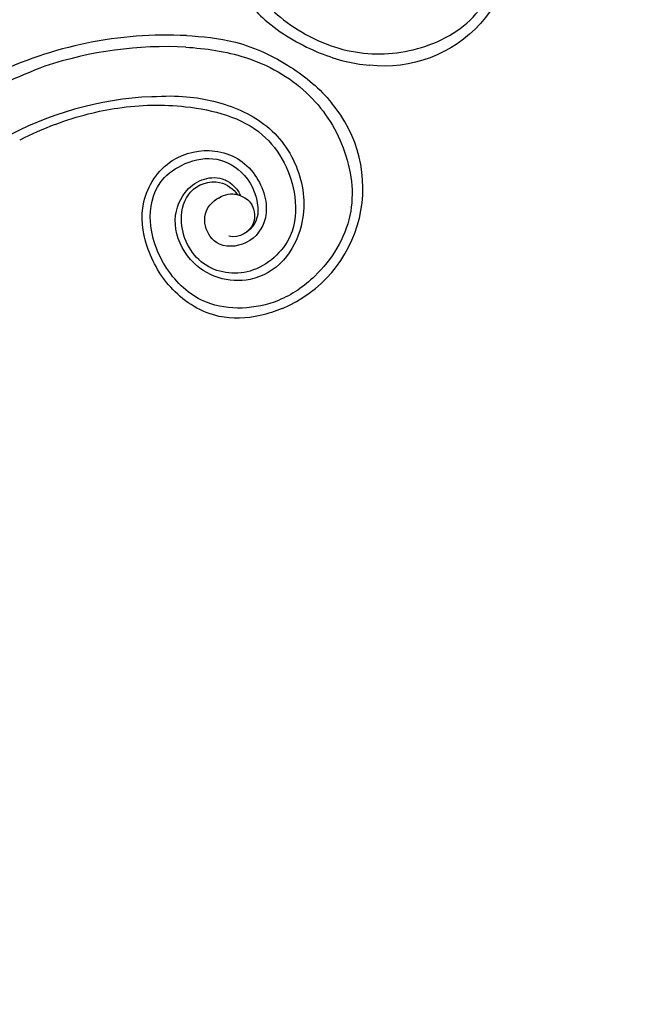
# Model space of a CAD drawing. Units: millimetres. Extents: x 7597 to 10567, y 5300 to 9500.
# Drawn here: x 8736 to 8891, y 7489 to 7735 of the extents above; entities that cross this region are included whole.
import ezdxf

# ---------------------------------------------------------------- set-up
doc = ezdxf.new("R2010")
doc.units = ezdxf.units.MM
doc.linetypes.add('HIDDEN', pattern=[9.525, 6.35, -3.175])
doc.layers.add('A-04.尺寸標註', color=4, linetype='Continuous')
doc.layers.add('H-08.木作(細線)', color=8, linetype='Continuous')
doc.styles.add('新細明體', font='txt')
doc.dimstyles.new('10', dxfattribs={"dimtxt": 25, "dimasz": 7.5, "dimexe": 5, "dimexo": 5, "dimgap": 3, "dimtad": 2, "dimdec": 0, "dimtxsty": '新細明體', "dimblk": 'ARCHTICK', "dimcen": 5, "dimclrd": 8, "dimclre": 8, "dimclrt": 4, "dimadec": 0, "dimazin": 0, "dimtfac": 1, "dimtdec": 0, "dimtix": 1, "dimtmove": 2, "dimatfit": 3, "dimldrblk": 'OPEN90', "dimfxl": 1.25, "dimlwd": 9, "dimlwe": 9, "dimarcsym": 0})

# ---------------------------------------------------------------- blocks, each defined once
blk = doc.blocks.new('SE-21106L-d')
at = {"layer": 'H-08.木作(細線)'}
for centre, radius, start, end in [((-66.24, -125.99), 32.59, 119.4073, 227.6047), ((-57.29, -63.12), 84.2, 279.4317, 306.1367), ((-57.29, -63.12), 84.2, 279.4317, 306.1367), ((-94.07, -3.34), 152.12, 298.9895, 302.6279), ((-94.07, -3.34), 152.12, 298.9895, 302.6279), ((-57.29, -63.12), 99.5, 274.0571, 302.8572), ((-57.29, -63.12), 99.5, 274.0571, 302.8572), ((-57.29, -63.12), 99.5, 274.0571, 302.8572), ((-57.29, -63.12), 96.63, 274.0387, 295.2382), ((-57.29, -63.12), 96.63, 274.0387, 295.2382)]:
    blk.add_arc(centre, radius, start, end, dxfattribs=at)
for points, knots in [([(-82.24, -97.6), (-80.57, -96.63), (-75.63, -94.32), (-65.66, -92.61), (-53.89, -98.02), (-46.38, -108.24), (-43.22, -119.98), (-49, -131.91), (-61.6, -136.05), (-71.94, -131.49), (-76.95, -120.33), (-72.39, -112.08), (-63.85, -110.38), (-59.46, -116.82), (-60.77, -121.88), (-66.05, -125.02), (-69.95, -123.99), (-72.59, -121.88), (-73, -117.34), (-71.16, -115.52)], [101.353945, 101.353945, 101.353945, 101.353945, 107.071148, 117.344032, 130.648433, 143.323306, 154.748094, 167.215531, 178.096678, 190.547668, 201.563976, 209.595169, 216.860482, 222.39953, 229.089919, 233.119899, 235.836808, 238.942582, 242.542122, 242.542122, 242.542122, 242.542122]), ([(-82.24, -97.6), (-80.57, -96.63), (-75.63, -94.32), (-65.66, -92.61), (-53.89, -98.02), (-46.38, -108.24), (-43.22, -119.98), (-49, -131.91), (-61.6, -136.05), (-71.94, -131.49), (-76.95, -120.33), (-72.39, -112.08), (-63.85, -110.38), (-59.46, -116.82), (-60.77, -121.88), (-66.05, -125.02), (-69.95, -123.99), (-72.59, -121.88), (-73, -117.34), (-71.16, -115.52)], [101.353945, 101.353945, 101.353945, 101.353945, 107.071148, 117.344032, 130.648433, 143.323306, 154.748094, 167.215531, 178.096678, 190.547668, 201.563976, 209.595169, 216.860482, 222.39953, 229.089919, 233.119899, 235.836808, 238.942582, 242.542122, 242.542122, 242.542122, 242.542122]), ([(-82.24, -97.6), (-80.57, -96.63), (-75.63, -94.32), (-65.66, -92.61), (-53.89, -98.02), (-46.38, -108.24), (-43.22, -119.98), (-49, -131.91), (-61.6, -136.05), (-71.94, -131.49), (-76.95, -120.33), (-72.39, -112.08), (-63.85, -110.38), (-59.46, -116.82), (-60.77, -121.88), (-65.64, -124.77), (-67.88, -124.48), (-68.51, -124.31)], [101.353945, 101.353945, 101.353945, 101.353945, 107.071148, 117.344032, 130.648433, 143.323306, 154.748094, 167.215531, 178.096678, 190.547668, 201.563976, 209.595169, 216.860482, 222.39953, 229.089919, 233.119899, 234.777929, 234.777929, 234.777929, 234.777929]), ([(-50.48, -159.52), (-55.31, -159.77), (-66.5, -159.6), (-82.31, -153.11), (-93.68, -139.81), (-98.28, -122.35), (-91.34, -107.65), (-79.8, -97.22), (-64.27, -94.52), (-52.35, -102.56), (-45.95, -113.89), (-46.75, -124.7), (-52.97, -130.65), (-60.36, -133.62), (-69.04, -130.66), (-73.21, -123.9), (-73.6, -117.35), (-69.54, -113.55), (-66.77, -113.91)], [0, 0, 0, 0, 15.121787, 32.706486, 49.180598, 66.198082, 83.718586, 94.630324, 112.549052, 124.999153, 137.615328, 147.547187, 154.443182, 162.4864, 170.262285, 179.600055, 184.487094, 190.990865, 190.990865, 190.990865, 190.990865]), ([(-50.48, -159.52), (-55.31, -159.77), (-66.5, -159.6), (-82.31, -153.11), (-93.68, -139.81), (-98.28, -122.35), (-91.34, -107.65), (-79.8, -97.22), (-64.27, -94.52), (-52.35, -102.56), (-45.95, -113.89), (-46.75, -124.7), (-52.97, -130.65), (-60.36, -133.62), (-69.04, -130.66), (-73.21, -123.9), (-73.52, -118.62), (-71.87, -116.2), (-71.16, -115.52)], [0, 0, 0, 0, 15.121787, 32.706486, 49.180598, 66.198082, 83.718586, 94.630324, 112.549052, 124.999153, 137.615328, 147.547187, 154.443182, 162.4864, 170.262285, 179.600055, 184.487094, 186.982177, 186.982177, 186.982177, 186.982177]), ([(-43.49, -146.19), (-50.03, -147.46), (-60.34, -147.42), (-73.46, -143.4), (-82.75, -133.36), (-85.77, -120.5), (-81.74, -108.8), (-71.9, -101.47), (-58.8, -103.75), (-51.93, -115.22), (-53.78, -123.22), (-59.1, -128.47), (-65.5, -128.75), (-68.51, -124.31)], [0, 0, 0, 0, 10.981537, 24.304958, 39.459659, 54.235135, 63.645825, 73.395421, 89.849565, 99.228713, 108.637045, 115.301388, 127.354464, 127.354464, 127.354464, 127.354464]), ([(-43.49, -146.19), (-50.03, -147.46), (-60.34, -147.42), (-73.46, -143.4), (-82.75, -133.36), (-85.77, -120.5), (-81.74, -108.8), (-71.9, -101.47), (-58.8, -103.75), (-51.93, -115.22), (-53.78, -123.22), (-59.1, -128.47), (-65.5, -128.75), (-68.51, -124.31)], [0, 0, 0, 0, 10.981537, 24.304958, 39.459659, 54.235135, 63.645825, 73.395421, 89.849565, 99.228713, 108.637045, 115.301388, 127.354464, 127.354464, 127.354464, 127.354464]), ([(-20.34, -136.4), (-25.93, -139.28), (-36.38, -143.18), (-52.99, -145.64), (-72.96, -142.9), (-82.46, -128.35), (-83.26, -114.6), (-74.33, -104.19), (-60.26, -104.49), (-53.53, -114.74), (-55.09, -124.75), (-62.38, -128.18), (-66.62, -125.72), (-67.58, -124.49)], [0, 0, 0, 0, 14.016261, 30.65978, 50.649768, 68.292242, 78.30721, 91.55384, 103.344979, 115.605625, 122.937607, 131.264613, 137.445974, 137.445974, 137.445974, 137.445974]), ([(-20.34, -136.4), (-25.93, -139.28), (-36.38, -143.18), (-52.99, -145.64), (-72.96, -142.9), (-82.46, -128.35), (-83.26, -114.6), (-74.33, -104.19), (-60.26, -104.49), (-53.53, -114.74), (-55.09, -124.75), (-62.38, -128.18), (-66.62, -125.72), (-67.58, -124.49)], [0, 0, 0, 0, 14.016261, 30.65978, 50.649768, 68.292242, 78.30721, 91.55384, 103.344979, 115.605625, 122.937607, 131.264613, 137.445974, 137.445974, 137.445974, 137.445974]), ([(-20.34, -136.4), (-25.93, -139.28), (-36.38, -143.18), (-52.99, -145.64), (-72.96, -142.9), (-82.46, -128.35), (-83.26, -114.6), (-74.33, -104.19), (-60.26, -104.49), (-53.53, -114.74), (-55.09, -124.75), (-62.38, -128.18), (-66.62, -125.72), (-67.58, -124.49)], [0, 0, 0, 0, 14.016261, 30.65978, 50.649768, 68.292242, 78.30721, 91.55384, 103.344979, 115.605625, 122.937607, 131.264613, 137.445974, 137.445974, 137.445974, 137.445974]), ([(-16.09, -150.53), (-12.8, -148.77), (-6.12, -145.21), (1.51, -138.75), (5.67, -133.59), (8.75, -127.76), (8.24, -123.72), (10.2, -122.94), (11.78, -124.1), (11.76, -125.54), (11.59, -126.39)], [0, 0, 0, 0, 11.189032, 22.690035, 29.469514, 33.873245, 37.705947, 39.324067, 40.711182, 42.555228, 42.555228, 42.555228, 42.555228]), ([(-16.09, -150.53), (-12.8, -148.77), (-6.12, -145.21), (1.51, -138.75), (5.67, -133.59), (8.75, -127.76), (8.24, -123.72), (10.2, -122.94), (11.78, -124.1), (11.76, -125.54), (11.59, -126.39)], [0, 0, 0, 0, 11.189032, 22.690035, 29.469514, 33.873245, 37.705947, 39.324067, 40.711182, 42.555228, 42.555228, 42.555228, 42.555228]), ([(-50.25, -162.37), (-54.03, -162.65), (-63.62, -162.88), (-76.84, -158.47), (-85.01, -153.24), (-88.22, -150.06)], [0, 0, 0, 0, 12.447486, 27.451522, 41.002201, 41.002201, 41.002201, 41.002201]), ([(-50.25, -162.37), (-54.03, -162.65), (-63.62, -162.88), (-76.84, -158.47), (-85.01, -153.24), (-88.22, -150.06)], [0, 0, 0, 0, 12.447486, 27.451522, 41.002201, 41.002201, 41.002201, 41.002201]), ([(-50.25, -162.37), (-54.03, -162.65), (-63.62, -162.88), (-76.84, -158.47), (-85.01, -153.24), (-88.22, -150.06)], [0, 0, 0, 0, 12.447486, 27.451522, 41.002201, 41.002201, 41.002201, 41.002201])]:
    blk.add_open_spline(points, degree=3, knots=knots, dxfattribs=at)
blk = doc.blocks.new('_ArchTick')
at = {"color": 0, "linetype": 'ByBlock', "const_width": 0.15}
blk.add_lwpolyline([(-0.5, -0.5), (0.5, 0.5)], dxfattribs=at)
blk = doc.blocks.new('*D23')
at = {"layer": 'A-04.尺寸標註', "color": 8, "linetype": 'HIDDEN', "lineweight": 9, "transparency": 16777216}
for p, q in [((9076.1, 8295.12), (8111.4, 8295.12)), ((9075.49, 6080.75), (8111.4, 6080.75))]:
    blk.add_line(p, q, dxfattribs=at)
at = {"layer": 'A-04.尺寸標註', "color": 8, "lineweight": 9, "transparency": 16777216}
blk.add_line((8116.4, 8295.12), (8116.4, 6080.75), dxfattribs=at)
at = {"layer": 'DEFPOINTS', "color": 0, "transparency": 16777216}
for p in [(9081.1, 8295.12), (8116.4, 6080.75), (9080.49, 6080.75)]:
    blk.add_point(p, dxfattribs=at)
at = {"layer": 'A-04.尺寸標註', "color": 8, "lineweight": 9, "transparency": 16777216, "xscale": 7.5, "yscale": 7.5, "zscale": 7.5}
for p, rotation in [((8116.4, 8295.12), 90), ((8116.4, 6080.75), 270)]:
    blk.add_blockref('_ArchTick', p, dxfattribs=dict(at, rotation=rotation))
at = {"layer": 'A-04.尺寸標註', "color": 4, "transparency": 16777216, "insert": (8099.75, 7187.94), "char_height": 25, "attachment_point": 5, "rotation": 90, "style": '新細明體'}
blk.add_mtext('2214', dxfattribs=at)
blk = doc.blocks.new('_Open90')
at = {"color": 0, "linetype": 'ByBlock', "lineweight": -2}
for p, q in [((-0.5, 0.5), (0, 0)), ((0, 0), (-1, 0)), ((0, 0), (-0.5, -0.5))]:
    blk.add_line(p, q, dxfattribs=at)

msp = doc.modelspace()

# ---------------------------------------------------------------- block references
at = {"xscale": -1, "rotation": 311.184025825603}
msp.add_blockref('SE-21106L-d', (8878.44, 7889.02), dxfattribs=at)
at = {"rotation": 173.079643540737}
msp.add_blockref('SE-21106L-d', (8708.42, 7576.08), dxfattribs=at)

# ---------------------------------------------------------------- dimensions: what is measured, and where the dimension line sits
at = {"layer": 'A-04.尺寸標註', "color": 8}
dim = msp.add_linear_dim(base=(8116.4, 6080.75), p1=(9081.1, 8295.12), p2=(9080.49, 6080.75), angle=90, dimstyle='10', dxfattribs=at)
dim.commit()
dim.dimension.update_dxf_attribs({"geometry": '*D23', "text_midpoint": (8099.75, 7187.94)})

doc.saveas('drawing.dxf')
